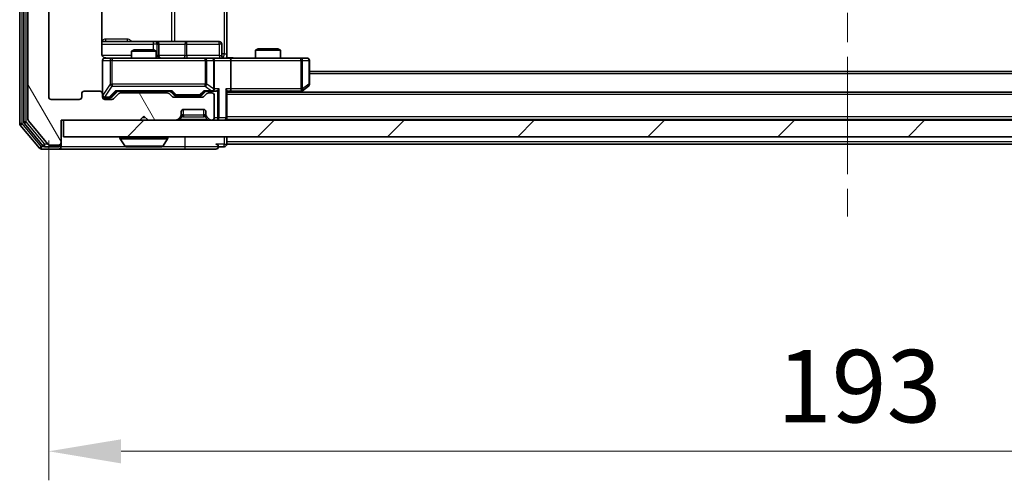
# Model space of a CAD drawing. Units: millimetres. Extents: x 0 to 5925, y 0 to 984.
# Drawn here: x 2094 to 2212, y 676 to 731 of the extents above; entities that cross this region are included whole.
import ezdxf

# ---------------------------------------------------------------- set-up
doc = ezdxf.new("R2010")
doc.units = ezdxf.units.MM
doc.header["$LTSCALE"] = 2.5
doc.linetypes.add('CHAIN', pattern=[0.3543, 0.2362, -0.0295, 0.0591, -0.0295])
doc.layers.get('Defpoints').update_dxf_attribs({"lineweight": 25})
for name, color, linetype, lineweight in [('Centerline (ISO)', 131, 'Continuous', 18), ('Dimension (ISO)', 7, 'Continuous', 18), ('Dimension (ISO) @ 1', 7, 'Continuous', 18), ('Hatch (ISO)', 1, 'Continuous', 18), ('Visible (ISO)', 7, 'Continuous', 35), ('Visible Narrow (ISO)', 7, 'Continuous', 25)]:
    doc.layers.add(name, color=color, linetype=linetype, lineweight=lineweight)
doc.styles.add('Note Text (TK)', font='MS PGothic.ttf')
doc.dimstyles.new('Default - Method 1b (TK)', dxfattribs={"dimscale": 2.5, "dimtxt": 2.5, "dimasz": 2.5, "dimexe": 1, "dimexo": 1.5, "dimgap": 1, "dimtad": 1, "dimrnd": 1e-08, "dimdsep": 46, "dimtxsty": 'Note Text (TK)', "dimcen": 0.09, "dimdle": 5, "dimclrd": 100, "dimclre": 100, "dimclrt": 7, "dimadec": 1, "dimazin": 1, "dimtfac": 1, "dimtmove": 0, "dimatfit": 3, "dimfxl": 1, "dimtolj": 1, "dimlwd": -1, "dimlwe": -1, "dimarcsym": 0})

# ---------------------------------------------------------------- blocks, each defined once
blk = doc.blocks.new('*D90')
at = {"layer": 'Defpoints', "color": 0}
for p in [(2097.06, 721.83), (2290.06, 721.83), (2290.06, 679.03)]:
    blk.add_point(p, dxfattribs=at)
at = {"layer": 'Dimension (ISO)', "color": 100}
for p, q in [((2097.06, 716.58), (2097.06, 675.53)), ((2290.06, 716.58), (2290.06, 675.53)), ((2105.81, 679.03), (2281.31, 679.03))]:
    blk.add_line(p, q, dxfattribs=at)
for points in [[(2105.81, 680.48), (2105.81, 677.57), (2097.06, 679.03)], [(2281.31, 680.48), (2281.31, 677.57), (2290.06, 679.03)]]:
    blk.add_solid(points, dxfattribs=at)
at = {"layer": 'Dimension (ISO)', "color": 7, "insert": (2185.01, 686.9), "char_height": 8.75, "attachment_point": 4, "style": 'Note Text (TK)'}
blk.add_mtext('\\A1;193', dxfattribs=at)

msp = doc.modelspace()

# ---------------------------------------------------------------- hatches: boundary and pattern name
at = {"layer": 'Hatch (ISO)'}
h = msp.add_hatch(dxfattribs=at)
h.set_pattern_fill('ANSI31', color=256, scale=88.9, angle=75.000175, style=0)
h.set_pattern_definition([(120.0002, (937.218, -28), (-9.62369, -5.55628), [])])
edge = h.paths.add_edge_path()
edge.add_line((2111.3848, 722.326), (2105.7333, 722.326))
edge.add_ellipse((2105.7333, 722.026), major_axis=(-0.3, 0), ratio=1, start_angle=270, end_angle=315)
edge.add_line((2105.5212, 722.2382), (2104.897, 721.6139))
edge.add_ellipse((2104.6848, 721.826), major_axis=(-0.2121, -0.2121), ratio=1, start_angle=45, end_angle=90, ccw=False)
edge.add_line((2104.6848, 721.526), (2103.8591, 721.526))
edge.add_ellipse((2103.8591, 721.826), major_axis=(-0.3, 0), ratio=1, start_angle=0, end_angle=90, ccw=False)
edge.add_line((2103.5591, 721.826), (2103.5591, 722.226))
edge.add_ellipse((2103.2591, 722.226), major_axis=(0, 0.3), ratio=1, start_angle=270, end_angle=360)
edge.add_line((2103.2591, 722.526), (2101.3591, 722.526))
edge.add_ellipse((2101.3591, 722.226), major_axis=(-0.3, 0), ratio=1, start_angle=270, end_angle=360)
edge.add_line((2101.0591, 722.226), (2101.0591, 721.826))
edge.add_ellipse((2100.7591, 721.826), major_axis=(0, -0.3), ratio=1, start_angle=0, end_angle=90, ccw=False)
edge.add_line((2100.7591, 721.526), (2097.3591, 721.526))
edge.add_ellipse((2097.3591, 721.826), major_axis=(-0.3, 0), ratio=1, start_angle=0, end_angle=90, ccw=False)
edge.add_line((2097.0591, 721.826), (2097.0591, 797.226))
edge.add_ellipse((2097.3591, 797.226), major_axis=(0, 0.3), ratio=1, start_angle=0, end_angle=90, ccw=False)
edge.add_line((2097.3591, 797.526), (2100.7591, 797.526))
edge.add_ellipse((2100.7591, 797.226), major_axis=(0.3, 0), ratio=1, start_angle=0, end_angle=90, ccw=False)
edge.add_line((2101.0591, 797.226), (2101.0591, 796.826))
edge.add_ellipse((2101.3591, 796.826), major_axis=(0, -0.3), ratio=1, start_angle=270, end_angle=360)
edge.add_line((2101.3591, 796.526), (2103.2591, 796.526))
edge.add_ellipse((2103.2591, 796.826), major_axis=(0.3, 0), ratio=1, start_angle=270, end_angle=360)
edge.add_line((2103.5591, 796.826), (2103.5591, 797.226))
edge.add_ellipse((2103.8591, 797.226), major_axis=(0, 0.3), ratio=1, start_angle=0, end_angle=90, ccw=False)
edge.add_line((2103.8591, 797.526), (2104.6848, 797.526))
edge.add_ellipse((2104.6848, 797.226), major_axis=(0.3, 0), ratio=1, start_angle=45, end_angle=90, ccw=False)
edge.add_line((2104.897, 797.4382), (2105.5212, 796.8139))
edge.add_ellipse((2105.7333, 797.026), major_axis=(0.2121, -0.2121), ratio=1, start_angle=270, end_angle=315)
edge.add_line((2105.7333, 796.726), (2111.3848, 796.726))
edge.add_ellipse((2111.3848, 797.026), major_axis=(0.3, 0), ratio=1, start_angle=270, end_angle=315)
edge.add_line((2111.597, 796.8139), (2111.9212, 797.1382))
edge.add_ellipse((2112.1333, 796.926), major_axis=(0.2121, 0.2121), ratio=1, start_angle=45, end_angle=90, ccw=False)
edge.add_line((2112.1333, 797.226), (2115.6348, 797.226))
edge.add_ellipse((2115.6348, 796.926), major_axis=(0.3, 0), ratio=1, start_angle=45, end_angle=90, ccw=False)
edge.add_line((2115.847, 797.1382), (2116.1712, 796.8139))
edge.add_ellipse((2116.3833, 797.026), major_axis=(0.2121, -0.2121), ratio=1, start_angle=270, end_angle=315)
edge.add_line((2116.3833, 796.726), (2116.7591, 796.726))
edge.add_ellipse((2116.7591, 797.026), major_axis=(0.3, 0), ratio=1, start_angle=270, end_angle=360)
edge.add_line((2117.0591, 797.026), (2117.0591, 799.726))
edge.add_ellipse((2116.7591, 799.726), major_axis=(0, 0.3), ratio=1, start_angle=270, end_angle=360)
edge.add_line((2116.7591, 800.026), (2116.6833, 800.026))
edge.add_ellipse((2116.6833, 799.726), major_axis=(-0.3, 0), ratio=1, start_angle=270, end_angle=315)
edge.add_line((2116.4712, 799.9382), (2116.147, 799.6139))
edge.add_ellipse((2116.3591, 799.4018), major_axis=(-0.2121, -0.2121), ratio=1, start_angle=270, end_angle=315)
edge.add_line((2116.0591, 799.4018), (2116.0591, 799.026))
edge.add_ellipse((2115.7591, 799.026), major_axis=(0, -0.3), ratio=1, start_angle=0, end_angle=90, ccw=False)
edge.add_line((2115.7591, 798.726), (2113.3591, 798.726))
edge.add_ellipse((2113.3591, 799.026), major_axis=(-0.3, 0), ratio=1, start_angle=0, end_angle=90, ccw=False)
edge.add_line((2113.0591, 799.026), (2113.0591, 799.4018))
edge.add_ellipse((2112.7591, 799.4018), major_axis=(0, 0.3), ratio=1, start_angle=270, end_angle=315)
edge.add_line((2112.9712, 799.6139), (2112.647, 799.9382))
edge.add_ellipse((2112.4348, 799.726), major_axis=(-0.2121, 0.2121), ratio=1, start_angle=270, end_angle=315)
edge.add_line((2112.4348, 800.026), (2109.0591, 800.026))
edge.add_line((2109.0591, 800.026), (2108.5591, 799.526))
edge.add_line((2108.5591, 799.526), (2108.0591, 800.026))
edge.add_line((2108.0591, 800.026), (2098.5591, 800.026))
edge.add_line((2098.5591, 800.026), (2098.5591, 802.726))
edge.add_ellipse((2098.2591, 802.726), major_axis=(0, 0.3), ratio=1, start_angle=270, end_angle=360)
edge.add_line((2098.2591, 803.026), (2097.1996, 803.026))
edge.add_ellipse((2097.1996, 802.726), major_axis=(-0.3, 0), ratio=1, start_angle=270, end_angle=320.194429)
edge.add_line((2096.9691, 802.9181), (2094.6286, 800.1095))
edge.add_ellipse((2094.8591, 799.9174), major_axis=(-0.1921, -0.2305), ratio=1, start_angle=270, end_angle=309.805571)
edge.add_line((2094.5591, 799.9174), (2094.5591, 719.1346))
edge.add_ellipse((2094.8591, 719.1346), major_axis=(0, -0.3), ratio=1, start_angle=270, end_angle=309.805571)
edge.add_line((2094.6286, 718.9426), (2096.9691, 716.134))
edge.add_ellipse((2097.1996, 716.326), major_axis=(0.1921, -0.2305), ratio=1, start_angle=270, end_angle=320.194429)
edge.add_line((2097.1996, 716.026), (2098.2591, 716.026))
edge.add_ellipse((2098.2591, 716.326), major_axis=(0.3, 0), ratio=1, start_angle=270, end_angle=360)
edge.add_line((2098.5591, 716.326), (2098.5591, 719.026))
edge.add_line((2098.5591, 719.026), (2108.0591, 719.026))
edge.add_line((2108.0591, 719.026), (2108.5591, 719.526))
edge.add_line((2108.5591, 719.526), (2109.0591, 719.026))
edge.add_line((2109.0591, 719.026), (2112.4348, 719.026))
edge.add_ellipse((2112.4348, 719.326), major_axis=(0.3, 0), ratio=1, start_angle=270, end_angle=315)
edge.add_line((2112.647, 719.1139), (2112.9712, 719.4382))
edge.add_ellipse((2112.7591, 719.6503), major_axis=(0.2121, 0.2121), ratio=1, start_angle=270, end_angle=315)
edge.add_line((2113.0591, 719.6503), (2113.0591, 720.026))
edge.add_ellipse((2113.3591, 720.026), major_axis=(0, 0.3), ratio=1, start_angle=0, end_angle=90, ccw=False)
edge.add_line((2113.3591, 720.326), (2115.7591, 720.326))
edge.add_ellipse((2115.7591, 720.026), major_axis=(0.3, 0), ratio=1, start_angle=0, end_angle=90, ccw=False)
edge.add_line((2116.0591, 720.026), (2116.0591, 719.6503))
edge.add_ellipse((2116.3591, 719.6503), major_axis=(0, -0.3), ratio=1, start_angle=270, end_angle=315)
edge.add_line((2116.147, 719.4382), (2116.4712, 719.1139))
edge.add_ellipse((2116.6833, 719.326), major_axis=(0.2121, -0.2121), ratio=1, start_angle=270, end_angle=315)
edge.add_line((2116.6833, 719.026), (2116.7591, 719.026))
edge.add_ellipse((2116.7591, 719.326), major_axis=(0.3, 0), ratio=1, start_angle=270, end_angle=360)
edge.add_line((2117.0591, 719.326), (2117.0591, 722.026))
edge.add_ellipse((2116.7591, 722.026), major_axis=(0, 0.3), ratio=1, start_angle=270, end_angle=360)
edge.add_line((2116.7591, 722.326), (2116.3833, 722.326))
edge.add_ellipse((2116.3833, 722.026), major_axis=(-0.3, 0), ratio=1, start_angle=270, end_angle=315)
edge.add_line((2116.1712, 722.2382), (2115.847, 721.9139))
edge.add_ellipse((2115.6348, 722.126), major_axis=(-0.2121, -0.2121), ratio=1, start_angle=45, end_angle=90, ccw=False)
edge.add_line((2115.6348, 721.826), (2112.1333, 721.826))
edge.add_ellipse((2112.1333, 722.126), major_axis=(-0.3, 0), ratio=1, start_angle=45, end_angle=90, ccw=False)
edge.add_line((2111.9212, 721.9139), (2111.597, 722.2382))
edge.add_ellipse((2111.3848, 722.026), major_axis=(-0.2121, 0.2121), ratio=1, start_angle=270, end_angle=315)
h = msp.add_hatch(dxfattribs=at)
h.set_pattern_fill('ANSI31', color=256, scale=88.9, style=0)
h.set_pattern_definition([(45, (937.218, -28), (-7.857724, 7.857724), [])])
h.paths.add_polyline_path([(2098.8591, 719.026), (2098.8591, 717.026), (2288.2591, 717.026), (2288.2591, 719.026)])

# ---------------------------------------------------------------- linework, layer by layer
at = {"layer": 'Centerline (ISO)', "linetype": 'CHAIN', "ltscale": 23.990969}
msp.add_line((2193.5591, 811.676), (2193.5591, 707.376), dxfattribs=at)
at = {"layer": 'Visible (ISO)'}
for p, q in [((2093.5591, 800.4174), (2093.5591, 718.6346)), ((2094.0591, 800.2364), (2094.0591, 718.8157)), ((2094.5591, 799.9174), (2094.5591, 719.1346)), ((2097.0591, 721.826), (2097.0591, 797.226)), ((2103.4693, 727.026), (2103.4693, 732.612)), ((2118.5591, 732.826), (2118.5591, 727.026)), ((2109.882, 728.526), (2103.4693, 728.526)), ((2110.0536, 728.526), (2109.882, 728.526)), ((2113.7281, 728.526), (2110.0536, 728.526)), ((2110.3536, 726.826), (2110.3536, 728.226)), ((2117.6578, 728.526), (2113.7281, 728.526)), ((2117.9578, 726.826), (2117.9578, 728.226)), ((2107.3658, 727.526), (2107.0591, 727.3727)), ((2110.0591, 727.3727), (2107.0591, 727.3727)), ((2107.0591, 726.526), (2107.0591, 727.3727)), ((2107.3658, 727.526), (2109.7524, 727.526)), ((2109.7524, 727.526), (2110.0591, 727.3727)), ((2110.0591, 726.526), (2110.0591, 727.3727)), ((2118.5591, 727.026), (2118.5591, 726.5338)), ((2122.3658, 727.626), (2122.0591, 727.4727)), ((2125.0591, 727.4727), (2122.0591, 727.4727)), ((2122.0591, 726.526), (2122.0591, 727.4727)), ((2122.3658, 727.626), (2124.7524, 727.626)), ((2124.7524, 727.626), (2125.0591, 727.4727)), ((2125.0591, 726.526), (2125.0591, 727.4727)), ((2103.5591, 726.226), (2103.5591, 722.226)), ((2104.7445, 726.526), (2103.8591, 726.526)), ((2115.9409, 726.526), (2104.7445, 726.526)), ((2116.7591, 726.526), (2115.9409, 726.526)), ((2116.7591, 726.526), (2118.9348, 726.526)), ((2117.0591, 722.826), (2117.0591, 726.226)), ((2127.4957, 726.526), (2118.9348, 726.526)), ((2119.0591, 726.226), (2119.0591, 722.826)), ((2128.2591, 726.526), (2127.4957, 726.526)), ((2128.5591, 723.376), (2128.5591, 726.226)), ((2258.5591, 724.926), (2128.5591, 724.926)), ((2127.7058, 722.586), (2128.4391, 723.136)), ((2101.0591, 722.226), (2101.0591, 721.826)), ((2103.2591, 722.526), (2101.3591, 722.526)), ((2103.5591, 721.826), (2103.5591, 722.226)), ((2104.697, 721.8139), (2105.4091, 722.526)), ((2105.5212, 722.2382), (2104.897, 721.6139)), ((2105.233, 722.526), (2111.8852, 722.526)), ((2111.3848, 722.326), (2105.7333, 722.326)), ((2107.0591, 722.326), (2107.0591, 722.526)), ((2110.0591, 722.326), (2110.0591, 722.526)), ((2111.9212, 721.9139), (2111.597, 722.2382)), ((2111.7091, 722.526), (2112.1212, 722.1139)), ((2112.3334, 722.026), (2112.4768, 722.026)), ((2112.4768, 722.026), (2115.2914, 722.026)), ((2115.2914, 722.026), (2115.4348, 722.026)), ((2116.0591, 722.526), (2115.647, 722.1139)), ((2116.1712, 722.2382), (2115.847, 721.9139)), ((2115.883, 722.526), (2116.7591, 722.526)), ((2116.7591, 722.326), (2116.3833, 722.326)), ((2116.7591, 722.526), (2117.1348, 722.526)), ((2117.0591, 719.326), (2117.0591, 722.026)), ((2118.5591, 719.326), (2118.5591, 722.6139)), ((2118.5591, 722.526), (2118.9348, 722.526)), ((2268.5591, 722.426), (2118.5591, 722.426)), ((2118.9348, 722.526), (2127.5258, 722.526)), ((2127.4924, 722.426), (2127.7058, 722.586)), ((2127.4957, 722.826), (2127.6513, 722.6704)), ((2100.7591, 721.526), (2097.3591, 721.526)), ((2103.8591, 721.726), (2104.3483, 721.726)), ((2104.6848, 721.526), (2103.8591, 721.526)), ((2104.3483, 721.726), (2104.4848, 721.726)), ((2115.6348, 721.826), (2112.1333, 721.826)), ((2108.0591, 719.026), (2108.5591, 719.526)), ((2108.5591, 719.526), (2109.0591, 719.026)), ((2113.0591, 719.6503), (2113.0591, 720.026)), ((2113.3591, 720.326), (2115.7591, 720.326)), ((2116.0591, 720.026), (2116.0591, 719.6503)), ((2093.6286, 718.4426), (2095.9691, 715.634)), ((2094.1286, 718.6236), (2096.37, 715.934)), ((2094.6286, 718.9426), (2096.9691, 716.134)), ((2098.5591, 716.326), (2098.5591, 719.026)), ((2098.5591, 719.026), (2108.0591, 719.026)), ((2098.8591, 719.026), (2098.8591, 717.026)), ((2288.2591, 719.026), (2098.8591, 719.026)), ((2109.0591, 719.026), (2112.4348, 719.026)), ((2112.647, 719.1139), (2112.9712, 719.4382)), ((2112.9712, 719.4382), (2112.9917, 719.4586)), ((2116.1265, 719.4586), (2116.147, 719.4382)), ((2116.147, 719.4382), (2116.4712, 719.1139)), ((2116.6833, 719.026), (2116.7591, 719.026)), ((2118.5591, 719.326), (2118.5591, 719.126)), ((2268.5591, 719.126), (2118.5591, 719.126)), ((2118.5591, 719.026), (2118.5591, 719.126)), ((2097.1996, 716.026), (2098.2591, 716.026)), ((2098.5591, 716.126), (2098.5591, 716.326)), ((2098.5591, 716.126), (2098.5591, 715.826)), ((2098.8591, 717.026), (2288.2591, 717.026)), ((2105.6591, 716.926), (2105.6591, 716.8853)), ((2106.2499, 715.917), (2105.6914, 716.7763)), ((2110.8682, 715.917), (2111.4268, 716.7763)), ((2111.4591, 716.926), (2111.4591, 716.8853)), ((2118.5591, 716.426), (2118.5591, 717.026)), ((2118.5591, 716.426), (2118.5591, 716.126)), ((2268.5591, 716.126), (2118.5591, 716.126)), ((2096.1996, 715.526), (2098.2591, 715.526)), ((2096.6005, 715.826), (2098.2591, 715.826)), ((2098.2591, 715.526), (2113.5591, 715.526)), ((2106.4176, 715.826), (2110.7005, 715.826)), ((2113.5591, 715.526), (2117.2591, 715.526)), ((2117.5591, 715.826), (2118.2591, 715.826))]:
    msp.add_line(p, q, dxfattribs=at)
for centre, radius, start, end in [((2110.0536, 728.226), 0.3, 0, 90), ((2117.6578, 728.226), 0.3, 0, 90), ((2110.6536, 726.826), 0.3, 180, 270), ((2118.2578, 726.826), 0.3, 180, 270), ((2103.8591, 726.226), 0.3, 90, 180), ((2104.0591, 727.026), 0.5, 255.524479, 270), ((2116.7591, 726.226), 0.3, 0, 90), ((2128.2591, 726.226), 0.3, 0, 90), ((2128.2591, 723.376), 0.3, 306.869898, 0), ((2101.3591, 722.226), 0.3, 90, 180), ((2103.2591, 722.226), 0.3, 0, 90), ((2103.8591, 722.026), 0.3, 180, 270), ((2105.7333, 722.026), 0.3, 90, 135), ((2111.3848, 722.026), 0.3, 45, 90), ((2112.1333, 722.126), 0.3, 225, 270), ((2115.6348, 722.126), 0.3, 270, 315), ((2116.3833, 722.026), 0.3, 90, 135), ((2116.7591, 722.826), 0.3, 270, 293.437985), ((2116.7591, 722.026), 0.3, 0, 90), ((2116.7591, 722.826), 0.3, 328.755545, 0), ((2127.5258, 722.826), 0.3, 270, 293.437984), ((2127.5258, 722.826), 0.3, 293.437984, 306.869898), ((2097.3591, 721.826), 0.3, 180, 270), ((2100.7591, 721.826), 0.3, 270, 0), ((2103.8591, 721.826), 0.3, 180, 270), ((2104.6848, 721.826), 0.3, 270, 315), ((2112.7591, 719.6503), 0.3, 315, 0), ((2113.3591, 720.026), 0.3, 90, 180), ((2115.7591, 720.026), 0.3, 0, 90), ((2116.3591, 719.6503), 0.3, 180, 225), ((2093.8591, 718.6346), 0.3, 180, 219.805571), ((2094.3591, 718.8157), 0.3, 180, 219.805571), ((2094.8591, 719.1346), 0.3, 180, 219.805571), ((2112.4348, 719.326), 0.3, 270, 315), ((2116.6833, 719.326), 0.3, 225, 270), ((2116.7591, 719.326), 0.3, 270, 0), ((2118.2591, 719.326), 0.3, 270, 0), ((2096.6005, 716.126), 0.3, 219.805571, 270), ((2097.1996, 716.326), 0.3, 219.805571, 270), ((2098.2591, 716.326), 0.3, 270, 0), ((2098.2591, 716.126), 0.3, 270, 0), ((2105.7591, 716.926), 0.1, 90, 180), ((2105.8591, 716.8853), 0.2, 180, 213.023868), ((2106.4176, 716.026), 0.2, 213.023868, 270), ((2110.7005, 716.026), 0.2, 270, 326.976132), ((2111.3591, 716.926), 0.1, 0, 90), ((2111.2591, 716.8853), 0.2, 326.976132, 0), ((2117.2591, 715.826), 0.3, 0, 90), ((2118.2591, 716.126), 0.3, 270, 0), ((2096.1996, 715.826), 0.3, 219.805571, 270), ((2098.2591, 715.826), 0.3, 270, 0), ((2117.2591, 715.826), 0.3, 270, 0)]:
    msp.add_arc(centre, radius, start, end, dxfattribs=at)
for centre, major_axis, ratio, start_param, end_param in [((2118.9348, 726.226), (0, 0.3), 0.41421356, 4.71238898, 6.28318531), ((2105.1299, 722.826), (-0.1246, 0.2958), 0.40041045, 2.33106693, 2.97456804), ((2111.9883, 722.826), (0.1246, 0.2958), 0.40041045, 3.30861727, 3.95211838), ((2112.3334, 722.326), (-0.3, 0), 0.99985076, 0.78532354, 1.57079633), ((2115.4348, 722.326), (0.3, 0), 0.99985076, 4.71238898, 5.49786177), ((2115.7799, 722.826), (-0.1246, 0.2958), 0.40041045, 2.33106693, 2.97456804), ((2116.7269, 722.826), (0.6487, -0.2044), 0.33843751, 4.81863915, 5.05307027), ((2116.7591, 722.8035), (0.2515, -0.483), 0.33843751, 1.12161563, 1.39634246), ((2117.1348, 722.826), (0.4243, 0), 0.70710678, 4.71238898, 5.49778714), ((2117.4348, 722.826), (-0.2772, -0.2772), 0.41421356, 1.17809725, 1.96349541), ((2118.2591, 722.826), (-0.2772, 0.2772), 0.41421356, 3.53429174, 4.3196899), ((2118.9348, 722.826), (0, 0.3), 0.41421356, 3.14159265, 4.71238898), ((2127.4957, 722.8035), (-0.2411, -0.4823), 0.37002441, 1.47901306, 1.75373989), ((2104.4848, 722.026), (0.3, 0), 0.99985076, 4.71238898, 5.49786177)]:
    msp.add_ellipse(centre, major_axis=major_axis, ratio=ratio, start_param=start_param, end_param=end_param, dxfattribs=at)
for points, knots in [([(2103.4693, 727.026), (2103.4693, 726.9658), (2103.4845, 726.8951), (2103.5339, 726.782), (2103.5779, 726.7203), (2103.6708, 726.6317), (2103.7367, 726.5896), (2103.8107, 726.56), (2103.8249, 726.5551), (2103.8395, 726.5507)], [0.1514440253, 0.1514440253, 0.1514440253, 0.1514440253, 0.1695183242, 0.1695183242, 0.1884621188, 0.1884621188, 0.2080337433, 0.2080337433, 0.2123561821, 0.2123561821, 0.2123561821, 0.2123561821]), ([(2103.5591, 726.226), (2103.5591, 726.226), (2103.5591, 726.2409), (2103.5591, 726.2498), (2103.5591, 726.2513), (2103.5591, 726.2521), (2103.5591, 726.2522), (2103.5591, 726.2524), (2103.5591, 726.2523), (2103.5591, 726.2527), (2103.5591, 726.2528), (2103.5591, 726.2532), (2103.5591, 726.2533), (2103.5591, 726.2536), (2103.5591, 726.2538), (2103.5591, 726.2542), (2103.5591, 726.2544), (2103.5591, 726.2557), (2103.5591, 726.2569), (2103.5593, 726.2668), (2103.5599, 726.2756), (2103.5626, 726.2994), (2103.5655, 726.3143), (2103.5779, 726.3595), (2103.5913, 726.3891), (2103.6265, 726.4432), (2103.6492, 726.4682), (2103.6999, 726.5077), (2103.7284, 726.5229), (2103.7877, 726.5439), (2103.8193, 726.55), (2103.8786, 726.552), (2103.907, 726.549), (2103.934, 726.5419)], [0, 0, 0, 0, 0.052819988, 0.052819988, 0.069060038, 0.069060038, 0.072104806, 0.072104806, 0.074388426, 0.074388426, 0.074817613, 0.074817613, 0.074900412, 0.074900412, 0.074983943, 0.074983943, 0.075067564, 0.075067564, 0.075407019, 0.075407019, 0.078053981, 0.078053981, 0.082584989, 0.082584989, 0.092113603, 0.092113603, 0.101955278, 0.101955278, 0.111404619, 0.111404619, 0.120830122, 0.120830122, 0.129216155, 0.129216155, 0.129216155, 0.129216155]), ([(2118.5591, 726.5378), (2118.7523, 726.5478), (2118.9461, 726.5542), (2119.3336, 726.5432), (2119.5274, 726.526), (2119.7216, 726.526)], [0, 0, 0, 0, 0.05805072, 0.05805072, 0.116308974, 0.116308974, 0.116308974, 0.116308974]), ([(2116.8784, 722.5508), (2116.8847, 722.5535), (2116.8908, 722.5564), (2116.9233, 722.5731), (2116.9524, 722.5946), (2116.9886, 722.6316), (2117.0037, 722.6513), (2117.0156, 722.6704)], [0.2508867575, 0.2508867575, 0.2508867575, 0.2508867575, 0.2528779694, 0.2528779694, 0.2619584182, 0.2619584182, 0.268388032, 0.268388032, 0.268388032, 0.268388032]), ([(2127.6451, 722.5508), (2127.646, 722.5532), (2127.6469, 722.5558), (2127.6522, 722.573), (2127.6547, 722.5923), (2127.6551, 722.6295), (2127.6538, 722.6504), (2127.6513, 722.6704)], [0.3810312192, 0.3810312192, 0.3810312192, 0.3810312192, 0.382741903, 0.382741903, 0.3917616542, 0.3917616542, 0.3985536381, 0.3985536381, 0.3985536381, 0.3985536381]), ([(2108.1697, 715.826), (2108.1696, 715.826), (2108.1694, 715.826), (2108.1691, 715.826), (2108.1689, 715.826), (2108.1686, 715.826)], [-0.000230599076, -0.000230599076, -0.000230599076, -0.000230599076, 0, 0, 0.000338329447, 0.000338329447, 0.000338329447, 0.000338329447]), ([(2108.1697, 715.826), (2108.1698, 715.826), (2108.1699, 715.826), (2108.1702, 715.826), (2108.1705, 715.826), (2108.1709, 715.826)], [-0.000054249657, -0.000054249657, -0.000054249657, -0.000054249657, 0, 0, 0.000241517914, 0.000241517914, 0.000241517914, 0.000241517914]), ([(2110.5766, 715.826), (2110.5773, 715.826), (2110.578, 715.826), (2110.5797, 715.826), (2110.5808, 715.826), (2110.5818, 715.826)], [-0.000230599076, -0.000230599076, -0.000230599076, -0.000230599076, 0, 0, 0.000338329447, 0.000338329447, 0.000338329447, 0.000338329447]), ([(2110.5818, 715.826), (2110.5809, 715.826), (2110.5799, 715.826), (2110.5783, 715.826), (2110.5777, 715.826), (2110.577, 715.826)], [-0.000338329447, -0.000338329447, -0.000338329447, -0.000338329447, 0, 0, 0.000241517914, 0.000241517914, 0.000241517914, 0.000241517914])]:
    msp.add_open_spline(points, degree=3, knots=knots, dxfattribs=at)
at = {"layer": 'Visible Narrow (ISO)'}
for p, q in [((2093.8591, 718.6346), (2093.8591, 800.4174)), ((2094.3591, 718.8157), (2094.3591, 800.2364)), ((2118.2662, 792.026), (2118.2662, 727.026)), ((2111.8839, 790.526), (2111.8839, 728.526)), ((2112.2882, 728.526), (2112.2882, 790.526)), ((2103.4693, 728.226), (2109.6699, 728.226)), ((2106.5442, 728.826), (2103.9141, 728.826)), ((2110.1818, 728.226), (2109.6699, 728.226)), ((2109.6699, 728.226), (2109.6699, 727.526)), ((2110.1818, 726.826), (2110.1818, 728.226)), ((2110.1818, 728.226), (2110.3533, 728.226)), ((2110.3536, 728.226), (2110.3533, 728.226)), ((2110.3533, 728.226), (2110.3533, 726.826)), ((2110.3536, 728.226), (2113.516, 728.226)), ((2113.7412, 728.226), (2113.516, 728.226)), ((2113.516, 728.226), (2113.516, 726.826)), ((2113.7412, 728.226), (2117.6709, 728.226)), ((2113.7412, 726.826), (2113.7412, 728.226)), ((2117.9578, 728.226), (2117.6709, 728.226)), ((2117.6709, 728.226), (2117.6709, 726.826)), ((2107.0591, 726.826), (2103.5149, 726.826)), ((2110.0591, 726.826), (2110.1818, 726.826)), ((2110.3533, 726.826), (2110.1818, 726.826)), ((2110.3533, 726.826), (2110.3536, 726.826)), ((2113.516, 726.826), (2110.3536, 726.826)), ((2113.516, 726.826), (2113.7412, 726.826)), ((2117.6709, 726.826), (2113.7412, 726.826)), ((2117.6709, 726.826), (2117.9578, 726.826)), ((2118.2662, 727.026), (2117.9578, 727.026)), ((2118.2662, 727.026), (2118.5591, 727.026)), ((2103.5908, 726.226), (2103.5591, 726.226)), ((2103.5908, 722.0479), (2103.5908, 726.226)), ((2103.5908, 726.226), (2104.4762, 726.226)), ((2104.7445, 726.226), (2104.4762, 726.226)), ((2104.4762, 726.226), (2104.4762, 723.376)), ((2104.7445, 726.526), (2104.7445, 726.226)), ((2104.7445, 723.376), (2104.7445, 726.226)), ((2104.7445, 726.226), (2115.9409, 726.226)), ((2115.9409, 726.226), (2115.9409, 726.526)), ((2116.1455, 726.226), (2115.9409, 726.226)), ((2115.9409, 726.226), (2115.9409, 723.376)), ((2116.1455, 723.376), (2116.1455, 726.226)), ((2116.1455, 726.226), (2116.9637, 726.226)), ((2117.0591, 726.226), (2116.9637, 726.226)), ((2116.9637, 726.226), (2116.9637, 722.8035)), ((2117.0591, 726.226), (2119.0591, 726.226)), ((2119.0591, 726.226), (2127.4957, 726.226)), ((2127.4957, 726.226), (2127.4957, 726.526)), ((2127.4957, 726.226), (2127.4957, 722.826)), ((2127.715, 726.226), (2127.4957, 726.226)), ((2127.715, 722.8035), (2127.715, 726.226)), ((2127.715, 726.226), (2128.4784, 726.226)), ((2128.5591, 726.226), (2128.4784, 726.226)), ((2128.4784, 726.226), (2128.4784, 723.376)), ((2258.5591, 724.626), (2128.5591, 724.626)), ((2104.4762, 723.376), (2103.5908, 722.0479)), ((2103.8591, 721.8079), (2104.7445, 723.136)), ((2104.4762, 723.376), (2104.7445, 723.376)), ((2104.7445, 723.376), (2104.7445, 723.136)), ((2115.9409, 723.376), (2104.7445, 723.376)), ((2104.7445, 723.136), (2115.9409, 723.136)), ((2115.9409, 723.136), (2115.9409, 723.376)), ((2115.9409, 723.376), (2116.1455, 723.376)), ((2115.9409, 723.136), (2116.7269, 722.586)), ((2116.9637, 722.8035), (2116.1455, 723.376)), ((2128.4784, 723.376), (2127.715, 722.8035)), ((2128.5591, 723.376), (2128.4784, 723.376)), ((2103.5591, 722.0479), (2103.5908, 722.0479)), ((2105.1299, 722.586), (2104.3483, 721.786)), ((2104.5604, 721.8139), (2105.2561, 722.526)), ((2111.9883, 722.586), (2105.1299, 722.586)), ((2111.8621, 722.526), (2112.2647, 722.1139)), ((2112.4768, 722.086), (2111.9883, 722.586)), ((2112.2647, 722.1139), (2112.1212, 722.1139)), ((2112.4768, 722.086), (2112.4768, 722.026)), ((2115.2914, 722.086), (2112.4768, 722.086)), ((2115.7799, 722.586), (2115.2914, 722.086)), ((2115.2914, 722.026), (2115.2914, 722.086)), ((2115.5035, 722.1139), (2115.9061, 722.526)), ((2115.647, 722.1139), (2115.5035, 722.1139)), ((2116.7269, 722.586), (2115.7799, 722.586)), ((2117.647, 722.826), (2117.0591, 722.826)), ((2117.4348, 722.6139), (2117.4348, 719.326)), ((2117.647, 719.326), (2117.647, 722.826)), ((2118.4712, 722.826), (2118.4712, 719.326)), ((2119.0591, 722.826), (2118.4712, 722.826)), ((2268.5591, 722.126), (2118.5591, 722.126)), ((2127.4957, 722.826), (2119.0591, 722.826)), ((2127.4122, 722.526), (2127.2789, 722.426)), ((2103.8591, 721.786), (2103.8591, 721.8079)), ((2103.8591, 721.786), (2103.8591, 721.726)), ((2104.3483, 721.786), (2103.8591, 721.786)), ((2104.3483, 721.726), (2104.3483, 721.786)), ((2104.697, 721.8139), (2104.5604, 721.8139)), ((2113.0693, 719.6707), (2113.0591, 719.6503)), ((2113.3591, 719.6503), (2113.3591, 720.326)), ((2115.7591, 719.6503), (2113.3591, 719.6503)), ((2113.3591, 719.6503), (2113.3591, 719.4382)), ((2115.7591, 720.326), (2115.7591, 719.6503)), ((2115.7591, 719.6503), (2115.7591, 719.4382)), ((2116.0591, 719.6503), (2116.0489, 719.6707)), ((2093.8591, 718.6346), (2093.5591, 718.6346)), ((2093.6286, 718.4426), (2093.8591, 718.6346)), ((2096.1996, 715.826), (2093.8591, 718.6346)), ((2094.3591, 718.8157), (2094.0591, 718.8157)), ((2094.1286, 718.6236), (2094.3591, 718.8157)), ((2096.6005, 716.126), (2094.3591, 718.8157)), ((2108.7591, 719.326), (2108.3591, 719.326)), ((2112.8591, 719.1139), (2113.2038, 719.4586)), ((2116.2591, 719.1139), (2112.8591, 719.1139)), ((2112.8591, 719.026), (2112.8591, 719.1139)), ((2113.3591, 719.4382), (2115.7591, 719.4382)), ((2116.2591, 719.1139), (2115.9144, 719.4586)), ((2116.2591, 719.026), (2116.2591, 719.1139)), ((2117.4348, 719.326), (2117.0591, 719.326)), ((2117.4348, 719.326), (2117.4348, 719.026)), ((2117.4348, 719.326), (2117.647, 719.326)), ((2118.4712, 719.326), (2117.647, 719.326)), ((2118.4712, 719.326), (2118.5591, 719.326)), ((2268.5591, 719.426), (2118.5591, 719.426)), ((2096.6005, 716.126), (2096.37, 715.934)), ((2096.976, 716.126), (2096.6005, 716.126)), ((2096.6005, 715.826), (2096.6005, 716.126)), ((2098.2591, 715.826), (2098.2591, 716.026)), ((2098.4827, 716.126), (2098.5591, 716.126)), ((2111.4591, 716.926), (2105.6591, 716.926)), ((2105.6591, 716.8853), (2111.4591, 716.8853)), ((2105.6914, 716.7763), (2111.4268, 716.7763)), ((2106.2499, 715.917), (2110.8682, 715.917)), ((2113.5591, 715.826), (2113.5591, 717.026)), ((2118.2591, 716.126), (2117.2591, 716.126)), ((2118.2591, 717.026), (2118.2591, 716.126)), ((2118.2591, 715.826), (2118.2591, 716.126)), ((2118.2591, 716.126), (2118.5591, 716.126)), ((2268.5591, 716.426), (2118.5591, 716.426)), ((2096.1996, 715.826), (2095.9691, 715.634)), ((2096.6005, 715.826), (2096.1996, 715.826)), ((2096.1996, 715.526), (2096.1996, 715.826)), ((2106.4176, 715.826), (2098.5591, 715.826)), ((2113.5591, 715.826), (2110.7005, 715.826)), ((2117.5591, 715.826), (2113.5591, 715.826)), ((2113.5591, 715.526), (2113.5591, 715.826))]:
    msp.add_line(p, q, dxfattribs=at)
for centre, start, end in [((2113.3591, 720.0382), 255, 270), ((2115.7591, 720.0382), 270, 285)]:
    msp.add_arc(centre, 0.6, start, end, dxfattribs=at)
for centre, major_axis, ratio, start_param, end_param in [((2104.0895, 728.826), (0, -0.3), 0.58454167, 4.71238898, 6.28318531), ((2106.6718, 728.826), (0, -0.3), 0.42514266, 4.71238898, 6.28318531), ((2109.882, 728.226), (0, 0.3), 0.70710678, 0, 1.57079633), ((2109.882, 728.226), (0, 0.3), 0.99904822, 4.71238898, 6.28318531), ((2110.0536, 728.226), (0, 0.3), 0.99904822, 4.71238898, 6.28318531), ((2113.7281, 728.226), (0, 0.3), 0.70710678, 0, 1.57079633), ((2113.7281, 728.226), (0, 0.3), 0.04361939, 4.71238898, 6.28318531), ((2117.6578, 728.226), (0, 0.3), 0.04361939, 4.71238898, 6.28318531), ((2110.4815, 726.826), (0, -0.3), 0.99904822, 4.71238898, 6.28318531), ((2110.653, 726.826), (0, -0.3), 0.99904822, 4.71238898, 6.28318531), ((2113.3039, 726.826), (0, -0.3), 0.70710678, 0, 1.57079633), ((2113.7543, 726.826), (0, -0.3), 0.04361939, 4.71238898, 6.28318531), ((2117.6839, 726.826), (0, -0.3), 0.04361939, 4.71238898, 6.28318531), ((2117.9126, 727.026), (0, 0.5), 0.70710678, 3.63208882, 4.71238898), ((2103.8591, 726.226), (0, 0.3), 0.89442719, 0, 1.57079633), ((2104.7445, 726.226), (0, 0.3), 0.89442719, 0, 1.57079633), ((2115.9409, 726.226), (0, 0.3), 0.68218798, 4.71238898, 6.28318531), ((2116.7591, 726.226), (0, 0.3), 0.68218798, 4.71238898, 6.28318531), ((2127.4957, 726.226), (0, 0.3), 0.73117683, 4.71238898, 6.28318531), ((2128.2591, 726.226), (0, 0.3), 0.73117683, 4.71238898, 6.28318531), ((2104.7445, 723.376), (0.2496, -0.1664), 0.74278135, 3.87304003, 5.17217924), ((2115.9409, 723.376), (0.172, 0.2458), 0.60731338, 3.99759411, 5.11423213), ((2128.2591, 723.376), (0.18, -0.24), 0.65092538, 0, 1.11663802), ((2103.8591, 722.0479), (-0.3, 0), 0.8, 0, 1.57079633), ((2103.8591, 722.026), (-0.3, 0), 0.8, 0, 1.57079633), ((2103.8591, 722.0479), (-0.2496, 0.1664), 0.74278135, 0.73144738, 2.03058658), ((2112.4768, 722.326), (0, -0.3), 0.99985076, 5.49771252, 6.28318531), ((2112.4768, 722.326), (-0.2146, -0.2096), 0.69016738, 0.01688328, 0.97755034), ((2115.2914, 722.326), (0, -0.3), 0.99985076, 0, 0.78547279), ((2115.2914, 722.326), (0.2146, -0.2096), 0.69016738, 5.30563497, 6.26630203), ((2104.3483, 722.026), (0.2146, -0.2096), 0.69016738, 5.30563497, 6.26630203), ((2104.3483, 722.026), (0, -0.3), 0.99985076, 0, 0.78547279), ((2112.7795, 719.6707), (0.2121, -0.2121), 0.93511313, 0, 0.81891691), ((2113.3591, 719.4018), (-0.2751, 0.289), 0.41386186, 5.38420769, 6.43140524), ((2113.2038, 719.6707), (0.0776, 0.2898), 0.25056281, 3.96050957, 4.77942648), ((2113.3591, 720.2503), (0, -0.6), 0.5, 6.02138592, 6.28318531), ((2115.7591, 720.2503), (0, -0.6), 0.5, 0, 0.26179939), ((2115.7591, 719.4018), (0.2751, 0.289), 0.41386186, 6.13496537, 7.18216292), ((2115.9144, 719.6707), (-0.0776, 0.2898), 0.25056281, 1.50375883, 2.32267574), ((2116.3386, 719.6707), (-0.2121, -0.2121), 0.93511313, 5.46426839, 6.28318531), ((2113.2833, 719.326), (-0.6476, -0.2345), 0.1095524, 6.05341704, 7.1006146), ((2113.3591, 719.4018), (0.3688, -0.0542), 0.10017299, 2.02004638, 3.06724394), ((2115.7591, 719.4018), (0.3688, 0.0542), 0.10017299, 0.07434872, 1.12154627), ((2115.8348, 719.326), (0.6476, -0.2345), 0.1095524, 5.46575602, 6.51295357), ((2117.4348, 719.326), (0, -0.3), 0.70710678, 0, 1.57079633), ((2118.2591, 719.326), (0, -0.3), 0.70710678, 0, 1.57079633)]:
    msp.add_ellipse(centre, major_axis=major_axis, ratio=ratio, start_param=start_param, end_param=end_param, dxfattribs=at)
for points, knots in [([(2103.9141, 728.826), (2103.7836, 728.826), (2103.6119, 728.7404), (2103.5074, 728.5719), (2103.4859, 728.526)], [-0.0947483197, -0.0947483197, -0.0947483197, -0.0947483197, -0.0473741599, -0.031458042, -0.031458042, -0.031458042, -0.031458042]), ([(2107.0607, 728.526), (2107.0324, 728.5745), (2106.8986, 728.7447), (2106.6941, 728.826), (2106.5442, 728.826)], [-0.0659164657, -0.0659164657, -0.0659164657, -0.0659164657, -0.0487820617, 0, 0, 0, 0]), ([(2103.8591, 726.526), (2103.886, 726.526), (2103.9235, 726.5379), (2103.934, 726.5418), (2103.9341, 726.5419)], [0, 0, 0, 0, 0.0498592361, 0.074882887, 0.074882887, 0.074882887, 0.074882887]), ([(2118.5591, 726.5338), (2118.6649, 726.5372), (2118.8906, 726.5439), (2119.2988, 726.5392), (2119.5709, 726.526), (2119.7216, 726.526)], [-0.114793845, -0.114793845, -0.114793845, -0.114793845, -0.083098727, -0.049859236, 0, 0, 0, 0])]:
    msp.add_open_spline(points, degree=3, knots=knots, dxfattribs=at)

# ---------------------------------------------------------------- dimensions: what is measured, and where the dimension line sits
at = {"layer": 'Dimension (ISO) @ 1', "color": 100}
dim = msp.add_linear_dim(base=(2290.0591, 679.026), p1=(2097.0591, 721.826), p2=(2290.0591, 721.826), dimstyle='Default - Method 1b (TK)', override={"dimscale": 1, "dimtxt": 8.75, "dimasz": 8.75, "dimexe": 3.5, "dimexo": 5.25, "dimgap": 3.5, "dimdec": 2, "dimcen": 0.315, "dimtol": 0, "dimlim": 0, "dimtp": 0, "dimtm": 0, "dimtdec": 2, "dimtix": 0, "dimtofl": 0, "dimtmove": 0, "dimatfit": 1}, dxfattribs=at)
dim.commit()
dim.dimension.update_dxf_attribs({"geometry": '*D90', "text_midpoint": (2193.5591, 679.026), "dimtype": 128})

doc.saveas('drawing.dxf')
